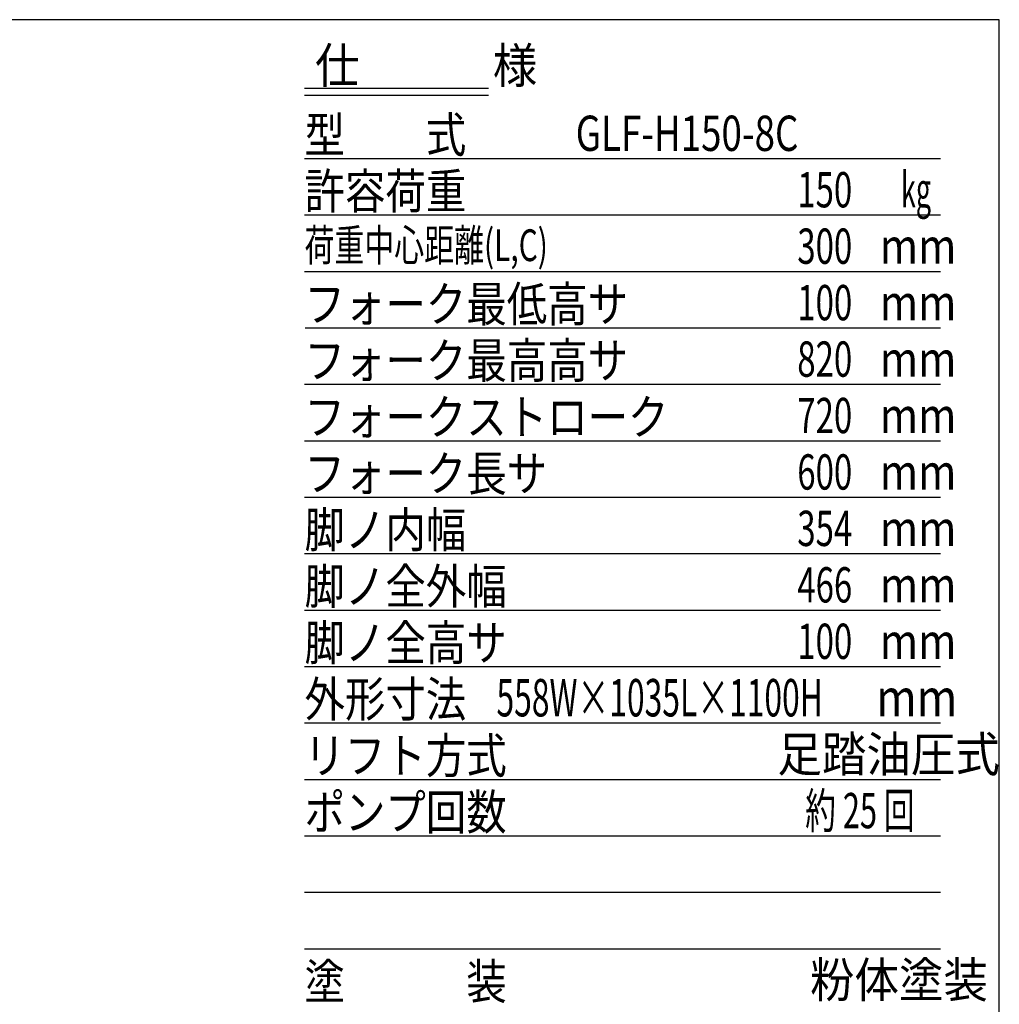
# Model space of a CAD drawing. Extents: x 20 to 355, y 10 to 245.
# Drawn here: x 241 to 352, y 133 to 245 of the extents above; entities that cross this region are included whole.
import ezdxf

# ---------------------------------------------------------------- set-up
doc = ezdxf.new("R2010")
doc.units = 0
doc.layers.get('0').update_dxf_attribs({"linetype": 'CONTINUOUS'})
doc.layers.add('LAYER002', color=7, linetype='CONTINUOUS')
doc.layers.add('LAYER004', color=7, linetype='CONTINUOUS')
doc.styles.add('ED_VECTOR', font='MONOTXT.SHX', dxfattribs={"bigfont": 'BIGFONT.SHX'})

msp = doc.modelspace()

# ---------------------------------------------------------------- linework, layer by layer
at = {"layer": 'LAYER004', "color": 3, "linetype": 'CONTINUOUS'}
for p, q in [((351.782877, 244.670759), (19.721496, 244.670759)), ((351.782877, 9.636289), (351.782877, 244.670759))]:
    msp.add_line(p, q, dxfattribs=at)
at = {"layer": 'LAYER004', "color": 5, "linetype": 'CONTINUOUS'}
for p, q in [((293.859816, 236.887637), (273.021218, 236.887637)), ((293.859816, 236.087637), (273.021218, 236.087637)), ((345.108472, 228.887637), (273.021218, 228.887637)), ((345.108472, 222.487637), (273.021218, 222.487637)), ((345.108472, 216.087637), (273.021218, 216.087637)), ((345.108472, 209.687637), (273.108472, 209.687637)), ((345.108472, 203.287637), (273.021218, 203.287637)), ((345.108472, 196.887637), (273.021218, 196.887637)), ((345.108472, 190.487637), (273.021218, 190.487637)), ((345.108472, 184.087637), (273.021218, 184.087637)), ((345.108472, 177.687637), (273.021218, 177.687637)), ((345.108472, 171.287637), (273.021218, 171.287637)), ((345.108472, 164.887637), (273.021218, 164.887637)), ((345.108472, 158.487637), (273.021218, 158.487637)), ((345.108472, 152.087637), (273.021218, 152.087637)), ((345.108472, 145.687637), (273.021218, 145.687637)), ((345.108472, 139.287637), (273.021218, 139.287637))]:
    msp.add_line(p, q, dxfattribs=at)

# ---------------------------------------------------------------- texts
at = {"color": 3, "linetype": 'CONTINUOUS', "style": 'ED_VECTOR'}
for s, height, width, p in [('100', 4, 0.685567, (328.881673, 210.590039)), ('820', 4, 0.685567, (328.881673, 204.190039)), ('720', 4, 0.685567, (328.881673, 197.790039)), ('354', 4, 0.685567, (328.881673, 184.990039)), ('466', 4, 0.685567, (328.881673, 178.590039)), ('100', 4, 0.685567, (328.881673, 172.190039)), ('558W×1035L×1100H', 4.24215, 0.623582, (294.783171, 165.668983))]:
    msp.add_text(s, height=height, dxfattribs=dict(at, width=width)).set_placement(p)
at = {"color": 6, "linetype": 'CONTINUOUS', "style": 'ED_VECTOR', "width": 0.63866}
msp.add_text('約 25 回', height=4, dxfattribs=at).set_placement((329.780632, 152.990039))
at = {"layer": 'LAYER002', "color": 6, "linetype": 'CONTINUOUS', "style": 'ED_VECTOR', "width": 0.762887}
msp.add_text('GLF-H150-8C', height=4, dxfattribs=at).set_placement((303.764355, 229.790039))
at = {"layer": 'LAYER002', "color": 3, "linetype": 'CONTINUOUS', "style": 'ED_VECTOR', "width": 0.685567}
msp.add_text('150', height=4, dxfattribs=at).set_placement((328.881673, 223.390039))
at = {"layer": 'LAYER004', "color": 3, "linetype": 'CONTINUOUS', "style": 'ED_VECTOR'}
for s, height, width, p in [('仕\u3000\u3000\u3000様', 4, 0.923711, (274.203418, 237.478223)), ('型\u3000\u3000式', 4, 0.84, (273.021208, 229.624154)), ('許容荷重', 4, 0.84, (273.021208, 223.224154)), ('kg', 4, 0.559278, (340.634245, 223.390039)), ('荷重中心距離(L,C)', 3.6, 0.690454, (273.021208, 217.297754)), ('300', 4, 0.685567, (328.881673, 216.990039)), ('mm', 4, 0.858763, (338.238346, 216.990039)), ('フォーク最低高サ', 4, 0.84, (273.021208, 210.424154)), ('mm', 4, 0.858763, (338.238346, 210.590039)), ('フォーク最高高サ', 4, 0.84, (273.028955, 204.024154)), ('mm', 4, 0.858763, (338.238346, 204.190039)), ('フォークストローク', 4, 0.84, (273.021208, 197.624154)), ('mm', 4, 0.858763, (338.238346, 197.790039)), ('フォーク長サ', 4, 0.84, (273.021208, 191.224154)), ('600', 4, 0.685567, (328.881673, 191.390039)), ('mm', 4, 0.858763, (338.238346, 191.390039)), ('脚ノ内幅', 4, 0.84, (273.021208, 184.824154)), ('mm', 4, 0.858763, (338.238346, 184.990039)), ('脚ノ全外幅', 4, 0.84, (273.021208, 178.424154)), ('mm', 4, 0.858763, (338.238346, 178.590039)), ('脚ノ全高サ', 4, 0.84, (273.021208, 172.024154)), ('mm', 4, 0.858763, (338.238346, 172.190039)), ('外形寸法', 4, 0.84, (273.021208, 165.624154)), ('mm', 4.24215, 0.858763, (337.822461, 165.668978)), ('リフト方式', 4, 0.84, (273.021208, 159.224154)), ('足踏油圧式', 4, 0.923711, (326.634245, 159.390039)), ('ポンプ回数', 4, 0.84, (273.021208, 152.824154)), ('塗\u3000\u3000\u3000装', 4, 0.84, (273.021208, 133.624146)), ('粉体塗装', 4, 0.923711, (330.329069, 133.790031))]:
    msp.add_text(s, height=height, dxfattribs=dict(at, width=width)).set_placement(p)

doc.saveas('drawing.dxf')
